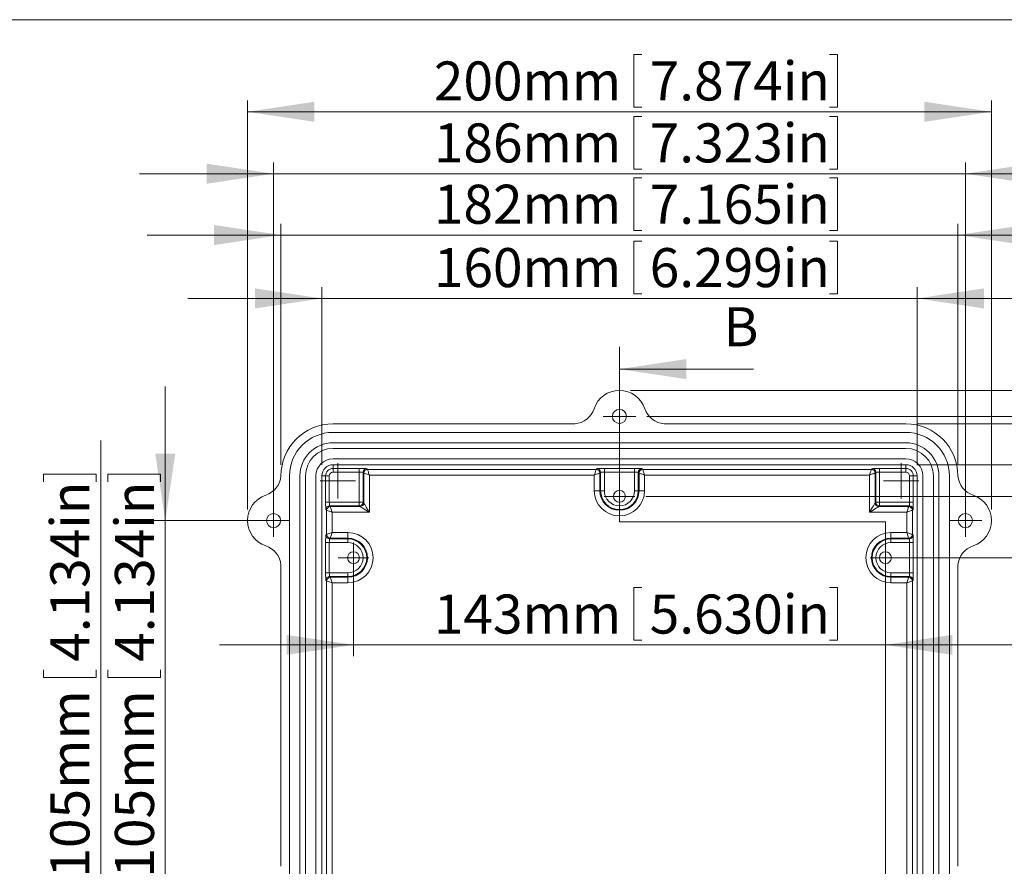
# Model space of a CAD drawing. Units: millimetres. Extents: x 5 to 847, y 3 to 276.
# Drawn here: x 206 to 294, y 201 to 276 of the extents above; entities that cross this region are included whole.
import ezdxf

# ---------------------------------------------------------------- set-up
doc = ezdxf.new("R2010")
doc.units = ezdxf.units.MM
doc.styles.add('SLDTEXTSTYLE0', font='TXT', dxfattribs={"width": 0.75})
doc.dimstyles.new('SLDDIMSTYLE0', dxfattribs={"dimtxt": 3.5, "dimasz": 6, "dimexe": 0, "dimexo": 0.0625, "dimgap": 0.875, "dimtad": 2, "dimlfac": 3, "dimrnd": 1e-09, "dimzin": 12, "dimdsep": 46, "dimtxsty": 'SLDTEXTSTYLE0', "dimsah": 1, "dimcen": 0.09, "dimadec": 0, "dimazin": 0, "dimtfac": 1, "dimtofl": 0, "dimtmove": 0, "dimatfit": 3, "dimfxl": 1, "dimtolj": 1, "dimtzin": 12, "dimarcsym": 0})
doc.dimstyles.new('SLDDIMSTYLE1', dxfattribs={"dimtxt": 3.5, "dimasz": 6, "dimexe": 0, "dimexo": 0.0625, "dimgap": 0.875, "dimtad": 2, "dimlfac": 3, "dimrnd": 1e-09, "dimzin": 12, "dimdsep": 46, "dimtxsty": 'SLDTEXTSTYLE0', "dimsah": 1, "dimcen": 0.09, "dimadec": 0, "dimazin": 0, "dimtfac": 1, "dimtofl": 0, "dimtmove": 0, "dimatfit": 3, "dimfxl": 1, "dimtolj": 1, "dimtzin": 12, "dimarcsym": 0})

# ---------------------------------------------------------------- blocks, each defined once
blk = doc.blocks.new('*D21')
at = {"color": 7, "linetype": 'Continuous', "lineweight": 0}
for p, q in [((260.609, 273.349), (260.609, 268.628)), ((260.609, 273.349), (261.319, 273.349)), ((278.862, 273.349), (278.152, 273.349)), ((278.862, 273.349), (278.862, 268.628)), ((225.985, 232.569), (225.985, 269.211)), ((292.652, 232.569), (292.652, 269.211)), ((260.609, 268.628), (261.319, 268.628)), ((278.862, 268.628), (278.152, 268.628)), ((225.985, 268.211), (292.652, 268.211))]:
    blk.add_line(p, q, dxfattribs=at)
for points in [[(225.985, 268.211), (231.985, 267.311), (231.985, 269.111)], [(292.652, 268.211), (286.652, 269.111), (286.652, 267.311)]]:
    blk.add_solid(points, dxfattribs=at)
at = {"color": 7, "linetype": 'Continuous', "lineweight": 0, "char_height": 3.5, "attachment_point": 1, "style": 'SLDTEXTSTYLE0'}
for s, insert in [('200mm', (242.683, 272.723)), ('7.874in', (262.029, 272.723))]:
    blk.add_mtext(s, dxfattribs=dict(at, insert=insert))
blk = doc.blocks.new('*D22')
at = {"color": 7, "linetype": 'Continuous', "lineweight": 0}
for p, q in [((260.609, 256.617), (260.609, 251.896)), ((260.609, 256.617), (261.319, 256.617)), ((278.862, 256.617), (278.152, 256.617)), ((278.862, 256.617), (278.862, 251.896)), ((232.652, 236.569), (232.652, 252.479)), ((285.985, 236.569), (285.985, 252.479)), ((260.609, 251.896), (261.319, 251.896)), ((278.862, 251.896), (278.152, 251.896)), ((232.652, 251.479), (220.652, 251.479)), ((232.652, 251.479), (285.985, 251.479)), ((285.985, 251.479), (297.985, 251.479))]:
    blk.add_line(p, q, dxfattribs=at)
for points in [[(232.652, 251.479), (226.652, 252.379), (226.652, 250.579)], [(285.985, 251.479), (291.985, 250.579), (291.985, 252.379)]]:
    blk.add_solid(points, dxfattribs=at)
at = {"color": 7, "linetype": 'Continuous', "lineweight": 0, "char_height": 3.5, "attachment_point": 1, "style": 'SLDTEXTSTYLE0'}
for s, insert in [('160mm', (242.683, 255.991)), ('6.299in', (262.029, 255.991))]:
    blk.add_mtext(s, dxfattribs=dict(at, insert=insert))
blk = doc.blocks.new('*D23')
at = {"color": 7, "linetype": 'Continuous', "lineweight": 0}
for p, q in [((235.485, 227.236), (235.485, 219.422)), ((283.152, 227.236), (283.152, 219.422)), ((260.609, 225.56), (260.609, 220.839)), ((260.609, 225.56), (261.319, 225.56)), ((278.862, 225.56), (278.152, 225.56)), ((278.862, 225.56), (278.862, 220.839)), ((260.609, 220.839), (261.319, 220.839)), ((278.862, 220.839), (278.152, 220.839)), ((235.485, 220.422), (223.485, 220.422)), ((235.485, 220.422), (283.152, 220.422)), ((283.152, 220.422), (295.152, 220.422))]:
    blk.add_line(p, q, dxfattribs=at)
for points in [[(235.485, 220.422), (229.485, 221.322), (229.485, 219.522)], [(283.152, 220.422), (289.152, 219.522), (289.152, 221.322)]]:
    blk.add_solid(points, dxfattribs=at)
at = {"color": 7, "linetype": 'Continuous', "lineweight": 0, "char_height": 3.5, "attachment_point": 1, "style": 'SLDTEXTSTYLE0'}
for s, insert in [('5.630in', (262.029, 224.934)), ('143mm', (242.683, 224.934))]:
    blk.add_mtext(s, dxfattribs=dict(at, insert=insert))
blk = doc.blocks.new('*D24')
at = {"color": 7, "linetype": 'Continuous', "lineweight": 0}
for p, q in [((306.585, 228.236), (306.585, 273.919)), ((301.447, 270.912), (306.168, 270.912)), ((301.447, 270.912), (301.447, 270.202)), ((306.168, 270.912), (306.168, 270.202)), ((301.447, 252.659), (301.447, 253.369)), ((306.168, 252.659), (306.168, 253.369)), ((301.447, 252.659), (306.168, 252.659)), ((284.152, 228.236), (307.585, 228.236)), ((306.585, 228.236), (306.585, 196.569)), ((284.152, 196.569), (307.585, 196.569))]:
    blk.add_line(p, q, dxfattribs=at)
for points in [[(306.585, 228.236), (305.685, 222.236), (307.485, 222.236)], [(306.585, 196.569), (307.485, 202.569), (305.685, 202.569)]]:
    blk.add_solid(points, dxfattribs=at)
at = {"color": 7, "linetype": 'Continuous', "lineweight": 0, "char_height": 3.5, "attachment_point": 1, "rotation": 90, "style": 'SLDTEXTSTYLE0'}
for s, insert in [('3.740in', (302.073, 254.079)), ('95mm', (302.073, 237.319))]:
    blk.add_mtext(s, dxfattribs=dict(at, insert=insert))
blk = doc.blocks.new('*D25')
at = {"color": 7, "linetype": 'Continuous', "lineweight": 0}
for p, q in [((312.142, 196.569), (312.142, 273.919)), ((307.004, 270.912), (311.726, 270.912)), ((307.004, 270.912), (307.004, 270.202)), ((311.726, 270.912), (311.726, 270.202)), ((307.004, 252.659), (307.004, 253.369)), ((311.726, 252.659), (311.726, 253.369)), ((307.004, 252.659), (311.726, 252.659)), ((284.152, 196.569), (313.142, 196.569)), ((312.142, 196.569), (312.142, 164.902)), ((285.518, 164.902), (313.142, 164.902))]:
    blk.add_line(p, q, dxfattribs=at)
for points in [[(312.142, 196.569), (311.242, 190.569), (313.042, 190.569)], [(312.142, 164.902), (313.042, 170.902), (311.242, 170.902)]]:
    blk.add_solid(points, dxfattribs=at)
at = {"color": 7, "linetype": 'Continuous', "lineweight": 0, "char_height": 3.5, "attachment_point": 1, "rotation": 90, "style": 'SLDTEXTSTYLE0'}
for s, insert in [('3.740in', (307.63, 254.079)), ('95mm', (307.63, 237.319))]:
    blk.add_mtext(s, dxfattribs=dict(at, insert=insert))
blk = doc.blocks.new('*D26')
at = {"color": 7, "linetype": 'Continuous', "lineweight": 0}
for p, q in [((285.985, 236.569), (325.325, 236.569)), ((324.325, 236.569), (324.325, 156.569)), ((319.188, 217.664), (323.909, 217.664)), ((319.188, 217.664), (319.188, 216.954)), ((323.909, 217.664), (323.909, 216.954)), ((319.188, 199.412), (319.188, 200.121)), ((323.909, 199.412), (323.909, 200.121)), ((319.188, 199.412), (323.909, 199.412)), ((285.985, 156.569), (325.325, 156.569))]:
    blk.add_line(p, q, dxfattribs=at)
for points in [[(324.325, 236.569), (323.425, 230.569), (325.225, 230.569)], [(324.325, 156.569), (325.225, 162.569), (323.425, 162.569)]]:
    blk.add_solid(points, dxfattribs=at)
at = {"color": 7, "linetype": 'Continuous', "lineweight": 0, "char_height": 3.5, "attachment_point": 1, "rotation": 90, "style": 'SLDTEXTSTYLE0'}
for s, insert in [('9.449in', (319.814, 200.831)), ('240mm', (319.814, 181.485))]:
    blk.add_mtext(s, dxfattribs=dict(at, insert=insert))
blk = doc.blocks.new('*D27')
at = {"color": 7, "linetype": 'Continuous', "lineweight": 0}
for p, q in [((260.318, 243.236), (343.722, 243.236)), ((342.722, 243.236), (342.722, 149.902)), ((337.585, 217.549), (342.306, 217.549)), ((337.585, 217.549), (337.585, 216.839)), ((342.306, 217.549), (342.306, 216.839)), ((337.585, 196.711), (337.585, 197.421)), ((342.306, 196.711), (342.306, 197.421)), ((337.585, 196.711), (342.306, 196.711)), ((260.318, 149.902), (343.722, 149.902))]:
    blk.add_line(p, q, dxfattribs=at)
for points in [[(342.722, 243.236), (341.822, 237.236), (343.622, 237.236)], [(342.722, 149.902), (343.622, 155.902), (341.822, 155.902)]]:
    blk.add_solid(points, dxfattribs=at)
at = {"color": 7, "linetype": 'Continuous', "lineweight": 0, "char_height": 3.5, "attachment_point": 1, "rotation": 90, "style": 'SLDTEXTSTYLE0'}
for s, insert in [('11.024in', (338.211, 198.13)), ('280mm', (338.211, 178.785))]:
    blk.add_mtext(s, dxfattribs=dict(at, insert=insert))
blk = doc.blocks.new('*D28')
at = {"color": 7, "linetype": 'Continuous', "lineweight": 0}
for p, q in [((285.985, 240.236), (331.303, 240.236)), ((330.303, 240.236), (330.303, 152.902)), ((325.165, 217.549), (329.886, 217.549)), ((325.165, 217.549), (325.165, 216.839)), ((329.886, 217.549), (329.886, 216.839)), ((325.165, 196.711), (325.165, 197.421)), ((329.886, 196.711), (329.886, 197.421)), ((325.165, 196.711), (329.886, 196.711)), ((285.985, 152.902), (331.303, 152.902))]:
    blk.add_line(p, q, dxfattribs=at)
for points in [[(330.303, 240.236), (329.403, 234.236), (331.203, 234.236)], [(330.303, 152.902), (331.203, 158.902), (329.403, 158.902)]]:
    blk.add_solid(points, dxfattribs=at)
at = {"color": 7, "linetype": 'Continuous', "lineweight": 0, "char_height": 3.5, "attachment_point": 1, "rotation": 90, "style": 'SLDTEXTSTYLE0'}
for s, insert in [('10.315in', (325.791, 198.13)), ('262mm', (325.791, 178.785))]:
    blk.add_mtext(s, dxfattribs=dict(at, insert=insert))
blk = doc.blocks.new('*D30')
at = {"color": 7, "linetype": 'Continuous', "lineweight": 0}
for p, q in [((218.615, 231.569), (218.615, 243.569)), ((213.478, 235.737), (218.199, 235.737)), ((213.478, 235.737), (213.478, 235.027)), ((218.199, 235.737), (218.199, 235.027)), ((227.318, 231.569), (217.615, 231.569)), ((218.615, 231.569), (218.615, 196.569)), ((213.478, 217.485), (213.478, 218.194)), ((218.199, 217.485), (218.199, 218.194)), ((213.478, 217.485), (218.199, 217.485)), ((227.318, 196.569), (217.615, 196.569)), ((218.615, 196.569), (218.615, 184.569))]:
    blk.add_line(p, q, dxfattribs=at)
for points in [[(218.615, 231.569), (219.515, 237.569), (217.715, 237.569)], [(218.615, 196.569), (217.715, 190.569), (219.515, 190.569)]]:
    blk.add_solid(points, dxfattribs=at)
at = {"color": 7, "linetype": 'Continuous', "lineweight": 0, "char_height": 3.5, "attachment_point": 1, "rotation": 90, "style": 'SLDTEXTSTYLE0'}
for s, insert in [('4.134in', (214.104, 218.904)), ('105mm', (214.104, 199.558))]:
    blk.add_mtext(s, dxfattribs=dict(at, insert=insert))
blk = doc.blocks.new('*D31')
at = {"color": 7, "linetype": 'Continuous', "lineweight": 0}
for p, q in [((212.829, 196.569), (212.829, 238.744)), ((207.692, 235.737), (212.413, 235.737)), ((207.692, 235.737), (207.692, 235.027)), ((212.413, 235.737), (212.413, 235.027)), ((207.692, 217.485), (207.692, 218.194)), ((212.413, 217.485), (212.413, 218.194)), ((207.692, 217.485), (212.413, 217.485)), ((227.318, 196.569), (211.829, 196.569)), ((212.829, 196.569), (212.829, 161.569)), ((227.318, 161.569), (211.829, 161.569))]:
    blk.add_line(p, q, dxfattribs=at)
for points in [[(212.829, 196.569), (211.929, 190.569), (213.729, 190.569)], [(212.829, 161.569), (213.729, 167.569), (211.929, 167.569)]]:
    blk.add_solid(points, dxfattribs=at)
at = {"color": 7, "linetype": 'Continuous', "lineweight": 0, "char_height": 3.5, "attachment_point": 1, "rotation": 90, "style": 'SLDTEXTSTYLE0'}
for s, insert in [('4.134in', (208.318, 218.904)), ('105mm', (208.318, 199.558))]:
    blk.add_mtext(s, dxfattribs=dict(at, insert=insert))
blk = doc.blocks.new('*D32')
at = {"color": 7, "linetype": 'Continuous', "lineweight": 0}
for p, q in [((261.685, 233.736), (319.696, 233.736)), ((318.696, 233.736), (318.696, 159.402)), ((313.558, 217.664), (318.279, 217.664)), ((313.558, 217.664), (313.558, 216.954)), ((318.279, 217.664), (318.279, 216.954)), ((313.558, 199.412), (313.558, 200.121)), ((318.279, 199.412), (318.279, 200.121)), ((313.558, 199.412), (318.279, 199.412)), ((261.685, 159.402), (319.696, 159.402))]:
    blk.add_line(p, q, dxfattribs=at)
for points in [[(318.696, 233.736), (317.796, 227.736), (319.596, 227.736)], [(318.696, 159.402), (319.596, 165.402), (317.796, 165.402)]]:
    blk.add_solid(points, dxfattribs=at)
at = {"color": 7, "linetype": 'Continuous', "lineweight": 0, "char_height": 3.5, "attachment_point": 1, "rotation": 90, "style": 'SLDTEXTSTYLE0'}
for s, insert in [('8.780in', (314.184, 200.831)), ('223mm', (314.184, 181.485))]:
    blk.add_mtext(s, dxfattribs=dict(at, insert=insert))
blk = doc.blocks.new('*D33')
at = {"color": 7, "linetype": 'Continuous', "lineweight": 0}
for p, q in [((260.609, 267.797), (260.609, 263.076)), ((260.609, 267.797), (261.319, 267.797)), ((278.862, 267.797), (278.152, 267.797)), ((278.862, 267.797), (278.862, 263.076)), ((228.318, 232.569), (228.318, 263.659)), ((260.609, 263.076), (261.319, 263.076)), ((278.862, 263.076), (278.152, 263.076)), ((290.318, 232.569), (290.318, 263.659)), ((228.318, 262.659), (216.318, 262.659)), ((228.318, 262.659), (290.318, 262.659)), ((290.318, 262.659), (302.318, 262.659))]:
    blk.add_line(p, q, dxfattribs=at)
for points in [[(228.318, 262.659), (222.318, 263.559), (222.318, 261.759)], [(290.318, 262.659), (296.318, 261.759), (296.318, 263.559)]]:
    blk.add_solid(points, dxfattribs=at)
at = {"color": 7, "linetype": 'Continuous', "lineweight": 0, "char_height": 3.5, "attachment_point": 1, "style": 'SLDTEXTSTYLE0'}
for s, insert in [('7.323in', (262.029, 267.171)), ('186mm', (242.683, 267.171))]:
    blk.add_mtext(s, dxfattribs=dict(at, insert=insert))
blk = doc.blocks.new('*D34')
at = {"color": 7, "linetype": 'Continuous', "lineweight": 0}
for p, q in [((260.609, 262.3), (260.609, 257.579)), ((260.609, 262.3), (261.319, 262.3)), ((278.862, 262.3), (278.152, 262.3)), ((278.862, 262.3), (278.862, 257.579)), ((228.985, 236.569), (228.985, 258.163)), ((289.652, 236.569), (289.652, 258.163)), ((228.985, 257.163), (216.985, 257.163)), ((228.985, 257.163), (289.652, 257.163)), ((260.609, 257.579), (261.319, 257.579)), ((278.862, 257.579), (278.152, 257.579)), ((289.652, 257.163), (301.652, 257.163))]:
    blk.add_line(p, q, dxfattribs=at)
for points in [[(228.985, 257.163), (222.985, 258.063), (222.985, 256.263)], [(289.652, 257.163), (295.652, 256.263), (295.652, 258.063)]]:
    blk.add_solid(points, dxfattribs=at)
at = {"color": 7, "linetype": 'Continuous', "lineweight": 0, "char_height": 3.5, "attachment_point": 1, "style": 'SLDTEXTSTYLE0'}
for s, insert in [('182mm', (242.683, 261.674)), ('7.165in', (262.029, 261.674))]:
    blk.add_mtext(s, dxfattribs=dict(at, insert=insert))
blk = doc.blocks.new('*D35')
at = {"color": 7, "linetype": 'Continuous', "lineweight": 0}
for p, q in [((261.785, 240.902), (337.478, 240.902)), ((336.478, 240.902), (336.478, 152.236)), ((331.341, 217.549), (336.062, 217.549)), ((331.341, 217.549), (331.341, 216.839)), ((336.062, 217.549), (336.062, 216.839)), ((331.341, 196.711), (331.341, 197.421)), ((336.062, 196.711), (336.062, 197.421)), ((331.341, 196.711), (336.062, 196.711)), ((260.318, 152.236), (337.478, 152.236))]:
    blk.add_line(p, q, dxfattribs=at)
for points in [[(336.478, 240.902), (335.578, 234.902), (337.378, 234.902)], [(336.478, 152.236), (337.378, 158.236), (335.578, 158.236)]]:
    blk.add_solid(points, dxfattribs=at)
at = {"color": 7, "linetype": 'Continuous', "lineweight": 0, "char_height": 3.5, "attachment_point": 1, "rotation": 90, "style": 'SLDTEXTSTYLE0'}
for s, insert in [('10.472in', (331.967, 198.13)), ('266mm', (331.967, 178.785))]:
    blk.add_mtext(s, dxfattribs=dict(at, insert=insert))
blk = doc.blocks.new('SW_CENTERMARKSYMBOL_0')
at = {"color": 0, "linetype": 'Continuous', "lineweight": 0}
for p, q in [((0, 0.833), (0, 1.467)), ((-0.833, 0), (-1.467, 0)), ((0, 0), (-0.833, 0)), ((0, 0), (0, 0.833)), ((0, 0), (0, -0.833)), ((0, 0), (0.833, 0)), ((0.833, 0), (1.467, 0)), ((0, -0.833), (0, -1.467))]:
    blk.add_line(p, q, dxfattribs=at)
blk = doc.blocks.new('SW_CENTERMARKSYMBOL_5')
at = {"color": 0, "linetype": 'Continuous', "lineweight": 0}
for p, q in [((0, 0.833), (0, 1.467)), ((-0.833, 0), (-1.467, 0)), ((0, 0), (-0.833, 0)), ((0, 0), (0, 0.833)), ((0, 0), (0, -0.833)), ((0, 0), (0.833, 0)), ((0.833, 0), (1.467, 0)), ((0, -0.833), (0, -1.467))]:
    blk.add_line(p, q, dxfattribs=at)
blk = doc.blocks.new('SW_CENTERMARKSYMBOL_7')
at = {"color": 0, "linetype": 'Continuous', "lineweight": 0}
for p, q in [((0, 0.833), (0, 1.467)), ((-0.833, 0), (-1.467, 0)), ((0, 0), (-0.833, 0)), ((0, 0), (0, 0.833)), ((0, 0), (0, -0.833)), ((0, 0), (0.833, 0)), ((0.833, 0), (1.467, 0)), ((0, -0.833), (0, -1.467))]:
    blk.add_line(p, q, dxfattribs=at)
blk = doc.blocks.new('SW_CENTERMARKSYMBOL_10')
at = {"color": 0, "linetype": 'Continuous', "lineweight": 0}
for p, q in [((0, 0.833), (0, 1.367)), ((-0.833, 0), (-1.367, 0)), ((0, 0), (-0.833, 0)), ((0, 0), (0, 0.833)), ((0, 0), (0, -0.833)), ((0, 0), (0.833, 0)), ((0.833, 0), (1.367, 0)), ((0, -0.833), (0, -1.367))]:
    blk.add_line(p, q, dxfattribs=at)
blk = doc.blocks.new('SW_CENTERMARKSYMBOL_13')
at = {"color": 0, "linetype": 'Continuous', "lineweight": 0}
for p, q in [((0, 0.833), (0, 1.367)), ((-0.833, 0), (-1.367, 0)), ((0, 0), (-0.833, 0)), ((0, 0), (0, 0.833)), ((0, 0), (0, -0.833)), ((0, 0), (0.833, 0)), ((0.833, 0), (1.367, 0)), ((0, -0.833), (0, -1.367))]:
    blk.add_line(p, q, dxfattribs=at)
blk = doc.blocks.new('SW_CENTERMARKSYMBOL_14')
at = {"color": 0, "linetype": 'Continuous', "lineweight": 0}
for p, q in [((0, 0.833), (0, 1.367)), ((-0.833, 0), (-1.367, 0)), ((0, 0), (-0.833, 0)), ((0, 0), (0, 0.833)), ((0, 0), (0, -0.833)), ((0, 0), (0.833, 0)), ((0.833, 0), (1.367, 0)), ((0, -0.833), (0, -1.367))]:
    blk.add_line(p, q, dxfattribs=at)
blk = doc.blocks.new('SW_CENTERMARKSYMBOL_18')
at = {"color": 0, "linetype": 'Continuous', "lineweight": 0}
for p, q in [((0, 0.833), (0, 1.583)), ((-0.833, 0), (-1.583, 0)), ((0, 0), (-0.833, 0)), ((0, 0), (0, 0.833)), ((0, 0), (0, -0.833)), ((0, 0), (0.833, 0)), ((0.833, 0), (1.583, 0)), ((0, -0.833), (0, -1.583))]:
    blk.add_line(p, q, dxfattribs=at)
blk = doc.blocks.new('SW_CENTERMARKSYMBOL_19')
at = {"color": 0, "linetype": 'Continuous', "lineweight": 0}
for p, q in [((0, 0.833), (0, 1.583)), ((-0.833, 0), (-1.583, 0)), ((0, 0), (-0.833, 0)), ((0, 0), (0, 0.833)), ((0, 0), (0, -0.833)), ((0, 0), (0.833, 0)), ((0.833, 0), (1.583, 0)), ((0, -0.833), (0, -1.583))]:
    blk.add_line(p, q, dxfattribs=at)

msp = doc.modelspace()

# ---------------------------------------------------------------- linework, layer by layer
at = {"color": 7, "linetype": 'Continuous', "lineweight": 0}
for p, q in [((426.082913, 276.467821), (4.813435, 276.467821)), ((259.318276, 247.143542), (259.318276, 231.453793)), ((271.318276, 245.143542), (259.318276, 245.143542)), ((283.15161, 231.453793), (259.318276, 231.453793)), ((283.15161, 231.453793), (283.15161, 161.766205))]:
    msp.add_line(p, q, dxfattribs=at)
at = {"color": 7, "linetype": 'Continuous', "lineweight": 15}
for p, q in [((255.318276, 240.235605), (233.65161, 240.235605)), ((284.984943, 240.235605), (263.318276, 240.235605)), ((284.984943, 239.46894), (233.65161, 239.46894)), ((284.984943, 238.535606), (233.65161, 238.535606)), ((284.984943, 238.035605), (233.65161, 238.035605)), ((284.984943, 237.102273), (233.65161, 237.102273)), ((284.984943, 236.568938), (233.65161, 236.568938)), ((233.65161, 236.236786), (233.65161, 236.568938)), ((284.984943, 236.236786), (284.984943, 236.568938)), ((233.65161, 236.236786), (236.006435, 236.236786)), ((233.65161, 236.236786), (233.65161, 235.903656)), ((236.006435, 235.903656), (233.65161, 235.903656)), ((236.006435, 236.236786), (236.006435, 235.903656)), ((236.006435, 233.214115), (236.006435, 235.903656)), ((236.339566, 235.881187), (236.339566, 233.214115)), ((236.404602, 235.816151), (236.339566, 235.881187)), ((236.404602, 233.149077), (236.404602, 235.816151)), ((236.672696, 236.214318), (236.737732, 236.149279)), ((236.737732, 236.149279), (257.232154, 236.149279)), ((236.904297, 235.649586), (236.904297, 232.316251)), ((257.065589, 235.649586), (236.904297, 235.649586)), ((257.065589, 234.235605), (257.065589, 235.649586)), ((257.232154, 236.149279), (257.297191, 236.214318)), ((257.630321, 235.881187), (257.565284, 235.816151)), ((257.565284, 235.816151), (257.565284, 234.235605)), ((257.630321, 234.235605), (257.630321, 235.881187)), ((257.963452, 236.236786), (260.673101, 236.236786)), ((257.963452, 236.236786), (257.963452, 235.903656)), ((260.673101, 235.903656), (257.963452, 235.903656)), ((257.963452, 235.903656), (257.963452, 234.235605)), ((260.673101, 236.236786), (260.673101, 235.903656)), ((260.673101, 234.235605), (260.673101, 235.903656)), ((261.006231, 235.881187), (261.006231, 234.235605)), ((261.071268, 235.816151), (261.006231, 235.881187)), ((261.071268, 234.235605), (261.071268, 235.816151)), ((261.339361, 236.214318), (261.404399, 236.149279)), ((261.404399, 236.149279), (281.89882, 236.149279)), ((261.570964, 235.649586), (261.570964, 234.235605)), ((281.732255, 235.649586), (261.570964, 235.649586)), ((281.732255, 232.316251), (281.732255, 235.649586)), ((281.89882, 236.149279), (281.963857, 236.214318)), ((282.296987, 235.881187), (282.231951, 235.816151)), ((282.231951, 235.816151), (282.231951, 233.149077)), ((282.296987, 233.214115), (282.296987, 235.881187)), ((282.630117, 236.236786), (284.984943, 236.236786)), ((282.630117, 236.236786), (282.630117, 235.903656)), ((284.984943, 235.903656), (282.630117, 235.903656)), ((282.630117, 235.903656), (282.630117, 233.214115)), ((284.984943, 236.236786), (284.984943, 235.903656)), ((229.751611, 235.568938), (229.751611, 157.568939)), ((230.684943, 235.568938), (230.684943, 157.568939)), ((231.184944, 235.568938), (231.184944, 157.568939)), ((232.118275, 235.568938), (232.118275, 157.568939)), ((232.65161, 235.568938), (232.65161, 157.568939)), ((232.983762, 235.568938), (232.65161, 235.568938)), ((232.983762, 233.214115), (232.983762, 235.568938)), ((232.983762, 235.568938), (233.316892, 235.568938)), ((233.316892, 235.568938), (233.316892, 233.214115)), ((285.652791, 235.568938), (285.31966, 235.568938)), ((285.31966, 233.214115), (285.31966, 235.568938)), ((285.652791, 235.568938), (285.984942, 235.568938)), ((285.652791, 235.568938), (285.652791, 233.214115)), ((285.984942, 157.568939), (285.984942, 235.568938)), ((286.518277, 157.568939), (286.518277, 235.568938)), ((287.451609, 157.568939), (287.451609, 235.568938)), ((287.95161, 157.568939), (287.95161, 235.568938)), ((288.884942, 157.568939), (288.884942, 235.568938)), ((257.565284, 234.235605), (257.065589, 234.235605)), ((257.565284, 234.235605), (257.630321, 234.235605)), ((257.630321, 234.235605), (257.963452, 234.235605)), ((261.006231, 234.235605), (260.673101, 234.235605)), ((261.006231, 234.235605), (261.071268, 234.235605)), ((261.071268, 234.235605), (261.570964, 234.235605)), ((232.983762, 233.214115), (233.316892, 233.214115)), ((233.316892, 233.214115), (236.006435, 233.214115)), ((236.339566, 233.214115), (236.006435, 233.214115)), ((236.006435, 233.214115), (236.006435, 232.880985)), ((236.339566, 233.214115), (236.404602, 233.149077)), ((282.231951, 233.149077), (282.296987, 233.214115)), ((282.630117, 233.214115), (282.296987, 233.214115)), ((282.630117, 233.214115), (285.31966, 233.214115)), ((282.630117, 232.880985), (282.630117, 233.214115)), ((285.652791, 233.214115), (285.31966, 233.214115)), ((233.071269, 232.482816), (233.006231, 232.547855)), ((233.071269, 230.321728), (233.071269, 232.482816)), ((236.006435, 232.880985), (233.339361, 232.880985)), ((233.339361, 232.880985), (233.4044, 232.815946)), ((233.4044, 232.815946), (236.071471, 232.815946)), ((236.904297, 232.316251), (233.570965, 232.316251)), ((233.570965, 232.316251), (233.570965, 230.488293)), ((236.071471, 232.815946), (236.006435, 232.880985)), ((285.065588, 232.316251), (281.732255, 232.316251)), ((282.630117, 232.880985), (282.565081, 232.815946)), ((282.565081, 232.815946), (285.232153, 232.815946)), ((285.297192, 232.880985), (282.630117, 232.880985)), ((285.065588, 230.488293), (285.065588, 232.316251)), ((285.232153, 232.815946), (285.297192, 232.880985)), ((285.630322, 232.547855), (285.565283, 232.482816)), ((285.565283, 232.482816), (285.565283, 230.321728)), ((233.006231, 230.256692), (233.071269, 230.321728)), ((233.570965, 230.488293), (234.984943, 230.488293)), ((234.984943, 230.488293), (234.984943, 229.988598)), ((283.651609, 229.988598), (283.651609, 230.488293)), ((283.651609, 230.488293), (285.065588, 230.488293)), ((285.565283, 230.321728), (285.630322, 230.256692)), ((232.983762, 226.880782), (232.983762, 229.590431)), ((232.983762, 229.590431), (233.316892, 229.590431)), ((233.316892, 229.590431), (233.316892, 226.880782)), ((234.984943, 229.590431), (233.316892, 229.590431)), ((233.4044, 229.988598), (233.339361, 229.923561)), ((233.339361, 229.923561), (234.984943, 229.923561)), ((234.984943, 229.988598), (233.4044, 229.988598)), ((234.984943, 229.923561), (234.984943, 229.988598)), ((234.984943, 229.923561), (234.984943, 229.590431)), ((283.651609, 229.988598), (283.651609, 229.923561)), ((285.232153, 229.988598), (283.651609, 229.988598)), ((283.651609, 229.923561), (283.651609, 229.590431)), ((283.651609, 229.923561), (285.297192, 229.923561)), ((285.31966, 229.590431), (283.651609, 229.590431)), ((285.297192, 229.923561), (285.232153, 229.988598)), ((285.31966, 229.590431), (285.652791, 229.590431)), ((285.31966, 226.880782), (285.31966, 229.590431)), ((285.652791, 229.590431), (285.652791, 226.880782)), ((228.984944, 227.56894), (228.984944, 200.568939)), ((232.983762, 226.880782), (233.316892, 226.880782)), ((233.316892, 226.880782), (234.984943, 226.880782)), ((234.984943, 226.547651), (234.984943, 226.880782)), ((283.651609, 226.547651), (283.651609, 226.880782)), ((283.651609, 226.880782), (285.31966, 226.880782)), ((285.31966, 226.880782), (285.652791, 226.880782)), ((289.651609, 200.568939), (289.651609, 227.56894)), ((233.071269, 226.149482), (233.006231, 226.214521)), ((233.071269, 198.655061), (233.071269, 226.149482)), ((234.984943, 226.547651), (233.339361, 226.547651)), ((233.339361, 226.547651), (233.4044, 226.482613)), ((233.4044, 226.482613), (234.984943, 226.482613)), ((234.984943, 225.982917), (233.570965, 225.982917)), ((233.570965, 225.982917), (233.570965, 198.821626)), ((234.984943, 226.482613), (234.984943, 226.547651)), ((234.984943, 225.982917), (234.984943, 226.482613)), ((285.297192, 226.547651), (283.651609, 226.547651)), ((283.651609, 226.547651), (283.651609, 226.482613)), ((283.651609, 226.482613), (285.232153, 226.482613)), ((283.651609, 226.482613), (283.651609, 225.982917)), ((285.065588, 225.982917), (283.651609, 225.982917)), ((285.065588, 198.821626), (285.065588, 225.982917)), ((285.232153, 226.482613), (285.297192, 226.547651)), ((285.630322, 226.214521), (285.565283, 226.149482)), ((285.565283, 226.149482), (285.565283, 198.655061))]:
    msp.add_line(p, q, dxfattribs=at)
at = {"color": 7, "linetype": 'Continuous', "lineweight": 15, "flags": 128}
for points in [[(236.904297, 235.649586), (236.808893, 235.681387), (236.716995, 235.712019), (236.631979, 235.740359), (236.556969, 235.765361), (236.494722, 235.78611), (236.447525, 235.801844), (236.417111, 235.811979), (236.404602, 235.816151)], [(236.737732, 236.149279), (236.741902, 236.136769), (236.75204, 236.106359), (236.76777, 236.059162), (236.78852, 235.996915), (236.813524, 235.921905), (236.841861, 235.836889), (236.872496, 235.744988), (236.904297, 235.649586)], [(257.065589, 235.649586), (257.09739, 235.744988), (257.128023, 235.836889), (257.156362, 235.921905), (257.181365, 235.996915), (257.202114, 236.059162), (257.217847, 236.106359), (257.227984, 236.136769), (257.232154, 236.149279)], [(257.565284, 235.816151), (257.552774, 235.811979), (257.522362, 235.801844), (257.475165, 235.78611), (257.412918, 235.765361), (257.337908, 235.740359), (257.252892, 235.712019), (257.160993, 235.681387), (257.065589, 235.649586)], [(261.570964, 235.649586), (261.475559, 235.681387), (261.38366, 235.712019), (261.298644, 235.740359), (261.223634, 235.765361), (261.161388, 235.78611), (261.114191, 235.801844), (261.083779, 235.811979), (261.071268, 235.816151)], [(261.404399, 236.149279), (261.408569, 236.136769), (261.418706, 236.106359), (261.434438, 236.059162), (261.455187, 235.996915), (261.48019, 235.921905), (261.508529, 235.836889), (261.539162, 235.744988), (261.570964, 235.649586)], [(281.732255, 235.649586), (281.764057, 235.744988), (281.794691, 235.836889), (281.823028, 235.921905), (281.848032, 235.996915), (281.868782, 236.059162), (281.884513, 236.106359), (281.894651, 236.136769), (281.89882, 236.149279)], [(282.231951, 235.816151), (282.219441, 235.811979), (282.189028, 235.801844), (282.141831, 235.78611), (282.079584, 235.765361), (282.004574, 235.740359), (281.919558, 235.712019), (281.82766, 235.681387), (281.732255, 235.649586)], [(236.404602, 233.149077), (236.417111, 233.128228), (236.447525, 233.077539), (236.494722, 232.998878), (236.556969, 232.895134), (236.631979, 232.770118), (236.716995, 232.628423), (236.808893, 232.475259), (236.904297, 232.316251)], [(281.732255, 232.316251), (281.82766, 232.475259), (281.919558, 232.628423), (282.004574, 232.770118), (282.079584, 232.895134), (282.141831, 232.998878), (282.189028, 233.077539), (282.219441, 233.128228), (282.231951, 233.149077)], [(233.570965, 232.316251), (233.47556, 232.348052), (233.38366, 232.378687), (233.298644, 232.407024), (233.223634, 232.432028), (233.161386, 232.452778), (233.114192, 232.468508), (233.083779, 232.478646), (233.071269, 232.482816)], [(233.4044, 232.815946), (233.408569, 232.803437), (233.418707, 232.773024), (233.434438, 232.725827), (233.455188, 232.663579), (233.480189, 232.588572), (233.508529, 232.503556), (233.539163, 232.411655), (233.570965, 232.316251)], [(236.904297, 232.316251), (236.74529, 232.411655), (236.592125, 232.503556), (236.45043, 232.588572), (236.325415, 232.663579), (236.22167, 232.725827), (236.143009, 232.773024), (236.092323, 232.803437), (236.071471, 232.815946)], [(282.565081, 232.815946), (282.54423, 232.803437), (282.493543, 232.773024), (282.414882, 232.725827), (282.311138, 232.663579), (282.186122, 232.588572), (282.044427, 232.503556), (281.891263, 232.411655), (281.732255, 232.316251)], [(285.065588, 232.316251), (285.097389, 232.411655), (285.128024, 232.503556), (285.156363, 232.588572), (285.181365, 232.663579), (285.202115, 232.725827), (285.217846, 232.773024), (285.227983, 232.803437), (285.232153, 232.815946)], [(285.565283, 232.482816), (285.552774, 232.478646), (285.522361, 232.468508), (285.475166, 232.452778), (285.412919, 232.432028), (285.337909, 232.407024), (285.252893, 232.378687), (285.160993, 232.348052), (285.065588, 232.316251)], [(233.071269, 230.321728), (233.083779, 230.325898), (233.114192, 230.336036), (233.161386, 230.351769), (233.223634, 230.372516), (233.298644, 230.39752), (233.38366, 230.425857), (233.47556, 230.456492), (233.570965, 230.488293)], [(233.570965, 230.488293), (233.539163, 230.392888), (233.508529, 230.30099), (233.480189, 230.215974), (233.455188, 230.140964), (233.434438, 230.078717), (233.418707, 230.03152), (233.408569, 230.001107), (233.4044, 229.988598)], [(285.065588, 230.488293), (285.160993, 230.456492), (285.252893, 230.425857), (285.337909, 230.39752), (285.412919, 230.372516), (285.475166, 230.351769), (285.522361, 230.336036), (285.552774, 230.325898), (285.565283, 230.321728)], [(285.232153, 229.988598), (285.227983, 230.001107), (285.217846, 230.03152), (285.202115, 230.078717), (285.181365, 230.140964), (285.156363, 230.215974), (285.128024, 230.30099), (285.097389, 230.392888), (285.065588, 230.488293)], [(233.570965, 225.982917), (233.47556, 226.014719), (233.38366, 226.045353), (233.298644, 226.073692), (233.223634, 226.098694), (233.161386, 226.119444), (233.114192, 226.135175), (233.083779, 226.145312), (233.071269, 226.149482)], [(233.4044, 226.482613), (233.408569, 226.470103), (233.418707, 226.43969), (233.434438, 226.392495), (233.455188, 226.330248), (233.480189, 226.255238), (233.508529, 226.170222), (233.539163, 226.078322), (233.570965, 225.982917)], [(285.065588, 225.982917), (285.097389, 226.078322), (285.128024, 226.170222), (285.156363, 226.255238), (285.181365, 226.330248), (285.202115, 226.392495), (285.217846, 226.43969), (285.227983, 226.470103), (285.232153, 226.482613)], [(285.565283, 226.149482), (285.552774, 226.145312), (285.522361, 226.135175), (285.475166, 226.119444), (285.412919, 226.098694), (285.337909, 226.073692), (285.252893, 226.045353), (285.160993, 226.014719), (285.065588, 225.982917)]]:
    msp.add_lwpolyline(points, dxfattribs=at)
at = {"color": 7, "linetype": 'Continuous', "lineweight": 15}
for centre, radius in [((259.318276, 240.902272), 0.633333), ((259.318276, 233.735605), 0.533333), ((228.318276, 231.568939), 0.633333), ((290.318276, 231.568939), 0.633333), ((235.484943, 228.235605), 0.533333), ((283.15161, 228.235605), 0.533333)]:
    msp.add_circle(centre, radius, dxfattribs=at)
for centre, radius, start, end in [((259.318276, 240.835605), 2.4, 18.44903657, 161.55096343), ((255.144412, 242.228034), 2, 274.98713943, 341.55096343), ((263.492141, 242.228034), 2, 198.44903657, 265.01286057), ((233.65161, 235.568939), 4.666667, 90, 180), ((284.984943, 235.568939), 4.666667, 0, 90), ((233.65161, 235.568939), 3.9, 90, 180), ((284.984943, 235.568939), 3.9, 0, 90), ((233.65161, 235.568939), 2.966667, 90, 180), ((284.984943, 235.568939), 2.966667, 0, 90), ((233.65161, 235.568939), 2.466667, 90, 180), ((284.984943, 235.568939), 2.466667, 0, 90), ((233.65161, 235.568939), 1.533333, 90, 180), ((233.65161, 235.568939), 1, 90, 180), ((284.984943, 235.568939), 1.533333, 0, 90), ((284.984943, 235.568939), 1, 0, 90), ((233.65161, 235.568939), 0.667846, 90, 180), ((233.65161, 235.568939), 0.334716, 90, 180), ((236.673169, 235.880714), 0.333604, 90.08125542, 179.91874458), ((236.738205, 235.815676), 0.333604, 90.08125601, 179.91831684), ((257.23168, 235.815674), 0.333605, 0.08191607, 89.91851108), ((257.296717, 235.880713), 0.333605, 0.08144633, 89.91852697), ((261.339836, 235.880713), 0.333605, 90.08147303, 179.91855367), ((261.404873, 235.815674), 0.333605, 90.08148892, 179.91808393), ((281.898347, 235.815676), 0.333604, 0.08168316, 89.91874399), ((281.963383, 235.880714), 0.333604, 0.08125542, 89.91874458), ((284.984943, 235.568939), 0.667846, 0, 90), ((284.984943, 235.568939), 0.334716, 0, 90), ((226.992515, 235.742803), 2, 288.44903657, 355.01286057), ((291.644038, 235.742803), 2, 184.98713943, 251.55096343), ((228.384943, 231.568939), 2.4, 108.44903657, 251.55096343), ((259.318276, 234.235605), 2.252687, 180, 0), ((259.318276, 234.235605), 1.752992, 180, 0), ((259.318276, 234.235605), 1.687955, 180, 0), ((259.318276, 234.235605), 1.354825, 180, 0), ((290.25161, 231.568939), 2.4, 288.44903657, 71.55096343), ((236.005957, 233.214593), 0.333609, 270.082106, 359.917894), ((236.070996, 233.149552), 0.333606, 270.08168466, 359.91831534), ((282.565557, 233.149552), 0.333606, 180.08168466, 269.91831534), ((282.630595, 233.214593), 0.333609, 180.082106, 269.917894), ((233.33984, 232.547375), 0.33361, 90.08235713, 179.91764287), ((233.404873, 232.482343), 0.333604, 90.08125542, 179.91874458), ((285.23168, 232.482343), 0.333604, 0.08125542, 89.91874458), ((285.296712, 232.547375), 0.33361, 0.08235713, 89.91764287), ((233.404873, 230.322201), 0.333604, 180.08125542, 269.91874458), ((234.984943, 228.235605), 2.252687, 270, 90), ((283.65161, 228.235605), 2.252687, 90, 270), ((285.23168, 230.322201), 0.333604, 270.08125542, 359.91874458), ((233.339837, 230.257167), 0.333606, 180.08168466, 269.91831534), ((234.984943, 228.235605), 1.752992, 270, 90), ((234.984943, 228.235605), 1.687955, 270, 90), ((234.984943, 228.235605), 1.354825, 270, 90), ((283.65161, 228.235605), 1.752992, 90, 270), ((283.65161, 228.235605), 1.687955, 90, 270), ((283.65161, 228.235605), 1.354825, 90, 270), ((285.296716, 230.257167), 0.333606, 270.08168466, 359.91831534), ((226.992515, 227.395075), 2, 4.98713943, 71.55096343), ((291.644038, 227.395075), 2, 108.44903657, 175.01286057), ((233.339839, 226.214043), 0.333609, 90.0821139, 179.9178861), ((233.404873, 226.149009), 0.333604, 90.08125542, 179.91874458), ((285.23168, 226.149009), 0.333604, 0.08125542, 89.91874458), ((285.296714, 226.214043), 0.333609, 0.0821139, 89.9178861)]:
    msp.add_arc(centre, radius, start, end, dxfattribs=at)
for centre, major_axis, ratio, start_param, end_param in [((236.006434, 236.213505), (0.666667, 0), 0.034920769, 0.034906585, 1.570796327), ((236.006434, 235.880374), (0.333333, 0), 0.069841539, 0.034906585, 1.570796327), ((257.963452, 236.213505), (0.666667, 0), 0.034920769, 1.570796327, 3.106686069), ((257.963452, 235.880374), (0.333333, 0), 0.069841539, 1.570796327, 3.106686069), ((260.673101, 236.213505), (0.666667, 0), 0.034920769, 0.034906585, 1.570796327), ((260.673101, 235.880374), (0.333333, 0), 0.069841539, 0.034906585, 1.570796327), ((282.630118, 236.213505), (0.666667, 0), 0.034920769, 1.570796327, 3.106686069), ((282.630118, 235.880374), (0.333333, 0), 0.069841539, 1.570796327, 3.106686069), ((233.007044, 233.214114), (0, 0.666667), 0.034920769, 1.570796327, 3.106686069), ((233.340174, 233.214114), (0, 0.333333), 0.069841539, 1.570796327, 3.106686069), ((285.296379, 233.214114), (0, 0.333333), 0.069841539, 3.176499239, 4.71238898), ((285.629509, 233.214114), (0, 0.666667), 0.034920769, 3.176499239, 4.71238898), ((233.007044, 229.59043), (0, 0.666667), 0.034920769, 0.034906585, 1.570796327), ((233.340174, 229.59043), (0, 0.333333), 0.069841539, 0.034906585, 1.570796327), ((285.296379, 229.59043), (0, 0.333333), 0.069841539, 4.71238898, 6.248278722), ((285.629509, 229.59043), (0, 0.666667), 0.034920769, 4.71238898, 6.248278722), ((233.007044, 226.880781), (0, 0.666667), 0.034920769, 1.570796327, 3.106686069), ((233.340174, 226.880781), (0, 0.333333), 0.069841539, 1.570796327, 3.106686069), ((285.296379, 226.880781), (0, 0.333333), 0.069841539, 3.176499239, 4.71238898), ((285.629509, 226.880781), (0, 0.666667), 0.034920769, 3.176499239, 4.71238898)]:
    msp.add_ellipse(centre, major_axis=major_axis, ratio=ratio, start_param=start_param, end_param=end_param, dxfattribs=at)
at = {"color": 7, "linetype": 'Continuous', "lineweight": 0}
msp.add_solid([(259.318276, 245.143542), (265.318276, 244.243542), (265.318276, 246.043542)], dxfattribs=at)

# ---------------------------------------------------------------- block references
for name, p in [('SW_CENTERMARKSYMBOL_7', (259.318276, 240.902272)), ('SW_CENTERMARKSYMBOL_18', (234.083518, 235.137031)), ('SW_CENTERMARKSYMBOL_19', (284.553035, 235.137031)), ('SW_CENTERMARKSYMBOL_14', (259.318276, 233.735605)), ('SW_CENTERMARKSYMBOL_0', (228.318276, 231.568939)), ('SW_CENTERMARKSYMBOL_5', (290.318276, 231.568939)), ('SW_CENTERMARKSYMBOL_10', (235.484943, 228.235605)), ('SW_CENTERMARKSYMBOL_13', (283.15161, 228.235605))]:
    msp.add_blockref(name, p, dxfattribs=at)

# ---------------------------------------------------------------- texts
at = {"color": 7, "linetype": 'Continuous', "insert": (268.64079, 250.692458), "char_height": 3.5, "attachment_point": 1, "style": 'SLDTEXTSTYLE0'}
msp.add_mtext('B', dxfattribs=at)

# ---------------------------------------------------------------- dimensions: what is measured, and where the dimension line sits
at = {"color": 7, "linetype": 'Continuous', "lineweight": 0}
for base, p1, p2, dimstyle, picture, middle in [((306.585055, 196.568939), (283.15161, 228.235605), (283.15161, 196.568939), 'SLDDIMSTYLE0', '*D24', (306.585055, 254.82519)), ((312.142222, 164.902272), (283.15161, 196.568939), (284.518276, 164.902272), 'SLDDIMSTYLE0', '*D25', (312.142222, 254.82519)), ((218.615495, 196.568939), (228.318276, 231.568939), (228.318276, 196.568939), 'SLDDIMSTYLE1', '*D30', (218.615495, 218.357436)), ((342.722422, 149.902272), (259.318276, 243.235605), (259.318276, 149.902272), 'SLDDIMSTYLE0', '*D27', (342.722422, 198.876474)), ((336.478486, 152.235605), (260.784943, 240.902272), (259.318276, 152.235605), 'SLDDIMSTYLE0', '*D35', (336.478486, 198.876474)), ((330.302748, 152.902272), (284.984943, 240.235605), (284.984943, 152.902272), 'SLDDIMSTYLE0', '*D28', (330.302748, 198.876474)), ((212.829413, 161.568939), (228.318276, 196.568939), (228.318276, 161.568939), 'SLDDIMSTYLE0', '*D31', (212.829413, 218.357436)), ((324.32531, 156.568939), (284.984943, 236.568939), (284.984943, 156.568939), 'SLDDIMSTYLE0', '*D26', (324.32531, 200.284391)), ((318.695724, 159.402272), (260.684943, 233.735605), (260.684943, 159.402272), 'SLDDIMSTYLE0', '*D32', (318.695724, 200.284391))]:
    dim = msp.add_linear_dim(base=base, p1=p1, p2=p2, angle=90, dimstyle=dimstyle, dxfattribs=at)
    dim.commit()
    dim.dimension.update_dxf_attribs({"geometry": picture, "text_midpoint": middle, "dimtype": 160})
for base, p1, p2, dimstyle, picture, middle in [((292.65161, 268.211251), (225.984943, 231.568939), (292.65161, 231.568939), 'SLDDIMSTYLE0', '*D21', (261.482122, 268.211251)), ((290.318276, 262.659335), (228.318276, 231.568939), (290.318276, 231.568939), 'SLDDIMSTYLE1', '*D33', (261.482122, 262.659335)), ((289.65161, 257.162729), (228.984943, 235.568939), (289.65161, 235.568939), 'SLDDIMSTYLE1', '*D34', (261.482122, 257.162729)), ((285.984943, 251.479106), (232.65161, 235.568939), (285.984943, 235.568939), 'SLDDIMSTYLE1', '*D22', (261.482122, 251.479106)), ((283.15161, 220.422315), (235.484943, 228.235605), (283.15161, 228.235605), 'SLDDIMSTYLE1', '*D23', (261.482122, 220.422315))]:
    dim = msp.add_linear_dim(base=base, p1=p1, p2=p2, dimstyle=dimstyle, dxfattribs=at)
    dim.commit()
    dim.dimension.update_dxf_attribs({"geometry": picture, "text_midpoint": middle, "dimtype": 160})

doc.saveas('drawing.dxf')
